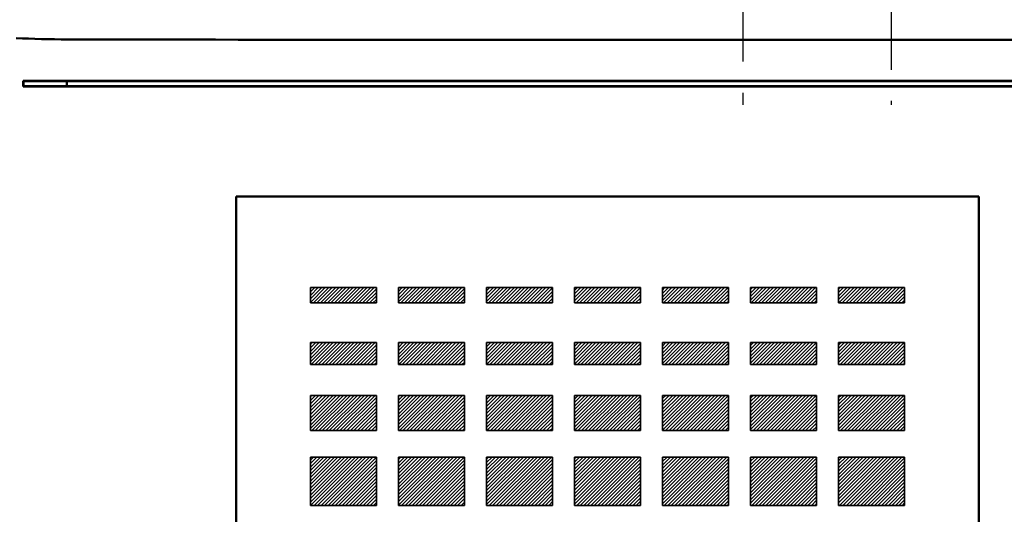
# Model space of a CAD drawing. Units: millimetres. Extents: x 216 to 2439, y 435 to 1647.
# Drawn here: x 2005 to 2204, y 1103 to 1203 of the extents above; entities that cross this region are included whole.
import ezdxf

# ---------------------------------------------------------------- set-up
doc = ezdxf.new("R2010")
doc.units = ezdxf.units.MM
doc.header["$LTSCALE"] = 0.992126
doc.linetypes.add('CENTER', pattern=[50.8, 31.75, -6.35, 6.35, -6.35])
for name, color, linetype in [('NoLayerName_001', 7, 'Continuous'), ('ブラケット類', 7, 'Continuous'), ('寸法線', 7, 'Continuous')]:
    doc.layers.add(name, color=color, linetype=linetype)
doc.styles.get("Standard").update_dxf_attribs({"font": 'txt', "bigfont": 'extfont2'})
doc.dimstyles.get("Standard").update_dxf_attribs({"dimtxt": 2.5, "dimasz": 2.5, "dimexe": 1.25, "dimexo": 0.625, "dimtad": 1, "dimzin": 0, "dimdsep": 46, "dimtxsty": 'Standard', "dimcen": 2.5, "dimadec": 0, "dimazin": 0, "dimtfac": 0.75, "dimtmove": 0, "dimatfit": 3, "dimfxl": 1, "dimarcsym": 0})

# ---------------------------------------------------------------- blocks, each defined once
blk = doc.blocks.new('_OPEN30')
at = {"color": 0, "linetype": 'ByBlock', "lineweight": -2}
for p, q in [((-1, 0.267949), (0, 0)), ((0, 0), (-1, -0.267949)), ((0, 0), (-1, 0))]:
    blk.add_line(p, q, dxfattribs=at)
blk = doc.blocks.new('*D239')
at = {"layer": 'Defpoints', "color": 0}
for p in [(2181.23, 1299.37), (2334.06, 902.56), (2406.93, 902.56)]:
    blk.add_point(p, dxfattribs=at)
at = {"layer": 'NoLayerName_001', "color": 0, "linetype": 'Continuous', "lineweight": 25}
for p, q in [((2181.85, 1299.37), (2408.18, 1299.37)), ((2406.93, 1281.37), (2406.93, 920.56)), ((2334.69, 902.56), (2408.18, 902.56))]:
    blk.add_line(p, q, dxfattribs=at)
at = {"layer": 'NoLayerName_001', "color": 0, "lineweight": 25, "xscale": 18, "yscale": 18, "zscale": 18}
for p, rotation in [((2406.93, 1299.37), 90), ((2406.93, 902.56), 270)]:
    blk.add_blockref('_OPEN30', p, dxfattribs=dict(at, rotation=rotation))
at = {"layer": 'NoLayerName_001', "color": 0, "lineweight": 50, "insert": (2386.3, 1100.97), "char_height": 19.2, "attachment_point": 5, "rotation": 90}
blk.add_mtext('(400)', dxfattribs=at)
blk = doc.blocks.new('JZB_0116')
at = {"layer": '寸法線', "linetype": 'Continuous', "lineweight": 25}
h = blk.add_hatch(dxfattribs=at)
h.set_pattern_fill('ANSI31', scale=0.15752)
h.paths.add_polyline_path([(13.33, 9.78), (0, 9.78), (0, 0), (13.33, 0)])
at = {"layer": '寸法線', "color": 7, "linetype": 'Continuous', "lineweight": 25}
for p, q in [((0, 9.78), (0, 0)), ((13.33, 9.78), (0, 9.78)), ((0, 0), (0, 9.78)), ((0, 9.78), (13.33, 9.78)), ((13.33, 0), (13.33, 9.78)), ((13.33, 9.78), (13.33, 0)), ((0, 0), (13.33, 0)), ((13.33, 0), (0, 0))]:
    blk.add_line(p, q, dxfattribs=at)
blk = doc.blocks.new('JZB_0117')
at = {"layer": '寸法線', "color": 7, "linetype": 'Continuous', "lineweight": 25}
blk.add_lwpolyline([(13.33, 9.78), (0, 9.78), (0, 0), (13.33, 0)], close=True, dxfattribs=at)
blk = doc.blocks.new('JZB_0120')
at = {"layer": '寸法線', "linetype": 'Continuous', "lineweight": 25}
h = blk.add_hatch(dxfattribs=at)
h.set_pattern_fill('ANSI31', scale=0.15752)
h.paths.add_polyline_path([(0, 0), (13.33, 0), (13.33, 3.11), (0, 3.11)])
at = {"layer": '寸法線', "color": 7, "linetype": 'Continuous', "lineweight": 25}
for p, q in [((0, 3.11), (0, 0)), ((13.33, 3.11), (0, 3.11)), ((0, 3.11), (13.33, 3.11)), ((0, 0), (0, 3.11)), ((13.33, 0), (13.33, 3.11)), ((13.33, 3.11), (13.33, 0)), ((0, 0), (13.33, 0)), ((13.33, 0), (0, 0))]:
    blk.add_line(p, q, dxfattribs=at)
blk = doc.blocks.new('JZB_0121')
at = {"layer": '寸法線', "color": 7, "linetype": 'Continuous', "lineweight": 25}
blk.add_lwpolyline([(0, 0), (13.33, 0), (13.33, 3.11), (0, 3.11)], close=True, dxfattribs=at)
blk = doc.blocks.new('JZB_0154')
at = {"layer": '寸法線', "color": 7, "linetype": 'Continuous', "lineweight": 25}
blk.add_lwpolyline([(13.33, 9.78), (0, 9.78), (0, 0), (13.33, 0)], close=True, dxfattribs=at)
blk = doc.blocks.new('JZB_0155')
at = {"layer": '寸法線', "linetype": 'Continuous', "lineweight": 25}
h = blk.add_hatch(dxfattribs=at)
h.set_pattern_fill('ANSI31', scale=0.15752)
h.paths.add_polyline_path([(13.33, 9.78), (0, 9.78), (0, 0), (13.33, 0)])
at = {"layer": '寸法線', "color": 7, "linetype": 'Continuous', "lineweight": 25}
for p, q in [((0, 9.78), (0, 0)), ((13.33, 9.78), (0, 9.78)), ((0, 0), (0, 9.78)), ((0, 9.78), (13.33, 9.78)), ((13.33, 0), (13.33, 9.78)), ((13.33, 9.78), (13.33, 0)), ((0, 0), (13.33, 0)), ((13.33, 0), (0, 0))]:
    blk.add_line(p, q, dxfattribs=at)
blk = doc.blocks.new('JZB_0156')
at = {"layer": '寸法線', "color": 7, "linetype": 'Continuous', "lineweight": 25}
blk.add_lwpolyline([(13.33, 9.78), (0, 9.78), (0, 0), (13.33, 0)], close=True, dxfattribs=at)
blk = doc.blocks.new('JZB_0157')
at = {"layer": '寸法線', "linetype": 'Continuous', "lineweight": 25}
h = blk.add_hatch(dxfattribs=at)
h.set_pattern_fill('ANSI31', scale=0.15752)
h.paths.add_polyline_path([(13.33, 9.78), (0, 9.78), (0, 0), (13.33, 0)])
at = {"layer": '寸法線', "color": 7, "linetype": 'Continuous', "lineweight": 25}
for p, q in [((0, 9.78), (0, 0)), ((13.33, 9.78), (0, 9.78)), ((0, 0), (0, 9.78)), ((0, 9.78), (13.33, 9.78)), ((13.33, 0), (13.33, 9.78)), ((13.33, 9.78), (13.33, 0)), ((0, 0), (13.33, 0)), ((13.33, 0), (0, 0))]:
    blk.add_line(p, q, dxfattribs=at)
blk = doc.blocks.new('JZB_0158')
at = {"layer": '寸法線', "color": 7, "linetype": 'Continuous', "lineweight": 25}
blk.add_lwpolyline([(13.33, 9.78), (0, 9.78), (0, 0), (13.33, 0)], close=True, dxfattribs=at)
blk = doc.blocks.new('JZB_0159')
at = {"layer": '寸法線', "linetype": 'Continuous', "lineweight": 25}
h = blk.add_hatch(dxfattribs=at)
h.set_pattern_fill('ANSI31', scale=0.15752)
h.paths.add_polyline_path([(13.33, 9.78), (0, 9.78), (0, 0), (13.33, 0)])
at = {"layer": '寸法線', "color": 7, "linetype": 'Continuous', "lineweight": 25}
for p, q in [((0, 9.78), (0, 0)), ((13.33, 9.78), (0, 9.78)), ((0, 0), (0, 9.78)), ((0, 9.78), (13.33, 9.78)), ((13.33, 0), (13.33, 9.78)), ((13.33, 9.78), (13.33, 0)), ((0, 0), (13.33, 0)), ((13.33, 0), (0, 0))]:
    blk.add_line(p, q, dxfattribs=at)
blk = doc.blocks.new('JZB_0160')
at = {"layer": '寸法線', "color": 7, "linetype": 'Continuous', "lineweight": 25}
blk.add_lwpolyline([(13.33, 9.78), (0, 9.78), (0, 0), (13.33, 0)], close=True, dxfattribs=at)
blk = doc.blocks.new('JZB_0161')
at = {"layer": '寸法線', "linetype": 'Continuous', "lineweight": 25}
h = blk.add_hatch(dxfattribs=at)
h.set_pattern_fill('ANSI31', scale=0.15752)
h.paths.add_polyline_path([(13.33, 9.78), (0, 9.78), (0, 0), (13.33, 0)])
at = {"layer": '寸法線', "color": 7, "linetype": 'Continuous', "lineweight": 25}
for p, q in [((0, 9.78), (0, 0)), ((13.33, 9.78), (0, 9.78)), ((0, 0), (0, 9.78)), ((0, 9.78), (13.33, 9.78)), ((13.33, 0), (13.33, 9.78)), ((13.33, 9.78), (13.33, 0)), ((0, 0), (13.33, 0)), ((13.33, 0), (0, 0))]:
    blk.add_line(p, q, dxfattribs=at)
blk = doc.blocks.new('JZB_0162')
at = {"layer": '寸法線', "color": 7, "linetype": 'Continuous', "lineweight": 25}
blk.add_lwpolyline([(0, 0), (13.33, 0), (13.33, 4.44), (0, 4.44)], close=True, dxfattribs=at)
blk = doc.blocks.new('JZB_0163')
at = {"layer": '寸法線', "linetype": 'Continuous', "lineweight": 25}
h = blk.add_hatch(dxfattribs=at)
h.set_pattern_fill('ANSI31', scale=0.15752)
h.paths.add_polyline_path([(0, 0), (13.33, 0), (13.33, 4.44), (0, 4.44)])
at = {"layer": '寸法線', "color": 7, "linetype": 'Continuous', "lineweight": 25}
for p, q in [((0, 4.44), (0, 0)), ((13.33, 4.44), (0, 4.44)), ((0, 4.44), (13.33, 4.44)), ((0, 0), (0, 4.44)), ((13.33, 0), (13.33, 4.44)), ((13.33, 4.44), (13.33, 0)), ((0, 0), (13.33, 0)), ((13.33, 0), (0, 0))]:
    blk.add_line(p, q, dxfattribs=at)
blk = doc.blocks.new('JZB_0164')
at = {"layer": '寸法線', "color": 7, "linetype": 'Continuous', "lineweight": 25}
blk.add_lwpolyline([(0, 0), (13.33, 0), (13.33, 3.11), (0, 3.11)], close=True, dxfattribs=at)
blk = doc.blocks.new('JZB_0165')
at = {"layer": '寸法線', "linetype": 'Continuous', "lineweight": 25}
h = blk.add_hatch(dxfattribs=at)
h.set_pattern_fill('ANSI31', scale=0.15752)
h.paths.add_polyline_path([(0, 0), (13.33, 0), (13.33, 3.11), (0, 3.11)])
at = {"layer": '寸法線', "color": 7, "linetype": 'Continuous', "lineweight": 25}
for p, q in [((0, 3.11), (0, 0)), ((13.33, 3.11), (0, 3.11)), ((0, 3.11), (13.33, 3.11)), ((0, 0), (0, 3.11)), ((13.33, 0), (13.33, 3.11)), ((13.33, 3.11), (13.33, 0)), ((0, 0), (13.33, 0)), ((13.33, 0), (0, 0))]:
    blk.add_line(p, q, dxfattribs=at)
blk = doc.blocks.new('JZB_0166')
at = {"layer": '寸法線', "color": 7, "linetype": 'Continuous', "lineweight": 25}
blk.add_lwpolyline([(0, 0), (13.33, 0), (13.33, 3.11), (0, 3.11)], close=True, dxfattribs=at)
blk = doc.blocks.new('JZB_0167')
at = {"layer": '寸法線', "linetype": 'Continuous', "lineweight": 25}
h = blk.add_hatch(dxfattribs=at)
h.set_pattern_fill('ANSI31', scale=0.15752)
h.paths.add_polyline_path([(0, 0), (13.33, 0), (13.33, 3.11), (0, 3.11)])
at = {"layer": '寸法線', "color": 7, "linetype": 'Continuous', "lineweight": 25}
for p, q in [((0, 3.11), (0, 0)), ((13.33, 3.11), (0, 3.11)), ((0, 3.11), (13.33, 3.11)), ((0, 0), (0, 3.11)), ((13.33, 0), (13.33, 3.11)), ((13.33, 3.11), (13.33, 0)), ((0, 0), (13.33, 0)), ((13.33, 0), (0, 0))]:
    blk.add_line(p, q, dxfattribs=at)
blk = doc.blocks.new('JZB_0168')
at = {"layer": '寸法線', "color": 7, "linetype": 'Continuous', "lineweight": 25}
blk.add_lwpolyline([(0, 0), (13.33, 0), (13.33, 3.11), (0, 3.11)], close=True, dxfattribs=at)
blk = doc.blocks.new('JZB_0169')
at = {"layer": '寸法線', "linetype": 'Continuous', "lineweight": 25}
h = blk.add_hatch(dxfattribs=at)
h.set_pattern_fill('ANSI31', scale=0.15752)
h.paths.add_polyline_path([(0, 0), (13.33, 0), (13.33, 3.11), (0, 3.11)])
at = {"layer": '寸法線', "color": 7, "linetype": 'Continuous', "lineweight": 25}
for p, q in [((0, 3.11), (0, 0)), ((13.33, 3.11), (0, 3.11)), ((0, 3.11), (13.33, 3.11)), ((0, 0), (0, 3.11)), ((13.33, 0), (13.33, 3.11)), ((13.33, 3.11), (13.33, 0)), ((0, 0), (13.33, 0)), ((13.33, 0), (0, 0))]:
    blk.add_line(p, q, dxfattribs=at)
blk = doc.blocks.new('JZB_0170')
at = {"layer": '寸法線', "color": 7, "linetype": 'Continuous', "lineweight": 25}
blk.add_lwpolyline([(13.33, 9.78), (0, 9.78), (0, 0), (13.33, 0)], close=True, dxfattribs=at)
blk = doc.blocks.new('JZB_0171')
at = {"layer": '寸法線', "linetype": 'Continuous', "lineweight": 25}
h = blk.add_hatch(dxfattribs=at)
h.set_pattern_fill('ANSI31', scale=0.15752)
h.paths.add_polyline_path([(13.33, 9.78), (0, 9.78), (0, 0), (13.33, 0)])
at = {"layer": '寸法線', "color": 7, "linetype": 'Continuous', "lineweight": 25}
for p, q in [((0, 9.78), (0, 0)), ((13.33, 9.78), (0, 9.78)), ((0, 0), (0, 9.78)), ((0, 9.78), (13.33, 9.78)), ((13.33, 0), (13.33, 9.78)), ((13.33, 9.78), (13.33, 0)), ((0, 0), (13.33, 0)), ((13.33, 0), (0, 0))]:
    blk.add_line(p, q, dxfattribs=at)
blk = doc.blocks.new('JZB_0172')
at = {"layer": '寸法線', "color": 7, "linetype": 'Continuous', "lineweight": 25}
blk.add_lwpolyline([(13.33, 7.11), (0, 7.11), (0, 0), (13.33, 0)], close=True, dxfattribs=at)
blk = doc.blocks.new('JZB_0173')
at = {"layer": '寸法線', "linetype": 'Continuous', "lineweight": 25}
h = blk.add_hatch(dxfattribs=at)
h.set_pattern_fill('ANSI31', scale=0.15752)
h.paths.add_polyline_path([(13.33, 7.11), (0, 7.11), (0, 0), (13.33, 0)])
at = {"layer": '寸法線', "color": 7, "linetype": 'Continuous', "lineweight": 25}
for p, q in [((0, 7.11), (0, 0)), ((13.33, 7.11), (0, 7.11)), ((0, 0), (0, 7.11)), ((0, 7.11), (13.33, 7.11)), ((13.33, 0), (13.33, 7.11)), ((13.33, 7.11), (13.33, 0)), ((0, 0), (13.33, 0)), ((13.33, 0), (0, 0))]:
    blk.add_line(p, q, dxfattribs=at)
blk = doc.blocks.new('JZB_0174')
at = {"layer": '寸法線', "color": 7, "linetype": 'Continuous', "lineweight": 25}
blk.add_lwpolyline([(0, 0), (13.33, 0), (13.33, 4.44), (0, 4.44)], close=True, dxfattribs=at)
blk = doc.blocks.new('JZB_0175')
at = {"layer": '寸法線', "linetype": 'Continuous', "lineweight": 25}
h = blk.add_hatch(dxfattribs=at)
h.set_pattern_fill('ANSI31', scale=0.15752)
h.paths.add_polyline_path([(0, 0), (13.33, 0), (13.33, 4.44), (0, 4.44)])
at = {"layer": '寸法線', "color": 7, "linetype": 'Continuous', "lineweight": 25}
for p, q in [((0, 4.44), (0, 0)), ((13.33, 4.44), (0, 4.44)), ((0, 4.44), (13.33, 4.44)), ((0, 0), (0, 4.44)), ((13.33, 0), (13.33, 4.44)), ((13.33, 4.44), (13.33, 0)), ((0, 0), (13.33, 0)), ((13.33, 0), (0, 0))]:
    blk.add_line(p, q, dxfattribs=at)
blk = doc.blocks.new('JZB_0176')
at = {"layer": '寸法線', "color": 7, "linetype": 'Continuous', "lineweight": 25}
blk.add_lwpolyline([(0, 0), (13.33, 0), (13.33, 7.11), (0, 7.11)], close=True, dxfattribs=at)
blk = doc.blocks.new('JZB_0177')
at = {"layer": '寸法線', "linetype": 'Continuous', "lineweight": 25}
h = blk.add_hatch(dxfattribs=at)
h.set_pattern_fill('ANSI31', scale=0.15752)
h.paths.add_polyline_path([(0, 0), (13.33, 0), (13.33, 7.11), (0, 7.11)])
at = {"layer": '寸法線', "color": 7, "linetype": 'Continuous', "lineweight": 25}
for p, q in [((0, 7.11), (0, 0)), ((13.33, 7.11), (0, 7.11)), ((0, 7.11), (13.33, 7.11)), ((0, 0), (0, 7.11)), ((13.33, 0), (13.33, 7.11)), ((13.33, 7.11), (13.33, 0)), ((0, 0), (13.33, 0)), ((13.33, 0), (0, 0))]:
    blk.add_line(p, q, dxfattribs=at)
blk = doc.blocks.new('JZB_0178')
at = {"layer": '寸法線', "color": 7, "linetype": 'Continuous', "lineweight": 25}
blk.add_lwpolyline([(13.33, 7.11), (0, 7.11), (0, 0), (13.33, 0)], close=True, dxfattribs=at)
blk = doc.blocks.new('JZB_0179')
at = {"layer": '寸法線', "linetype": 'Continuous', "lineweight": 25}
h = blk.add_hatch(dxfattribs=at)
h.set_pattern_fill('ANSI31', scale=0.15752)
h.paths.add_polyline_path([(13.33, 7.11), (0, 7.11), (0, 0), (13.33, 0)])
at = {"layer": '寸法線', "color": 7, "linetype": 'Continuous', "lineweight": 25}
for p, q in [((0, 7.11), (0, 0)), ((13.33, 7.11), (0, 7.11)), ((0, 0), (0, 7.11)), ((0, 7.11), (13.33, 7.11)), ((13.33, 0), (13.33, 7.11)), ((13.33, 7.11), (13.33, 0)), ((0, 0), (13.33, 0)), ((13.33, 0), (0, 0))]:
    blk.add_line(p, q, dxfattribs=at)
blk = doc.blocks.new('JZB_0180')
at = {"layer": '寸法線', "color": 7, "linetype": 'Continuous', "lineweight": 25}
blk.add_lwpolyline([(0, 0), (13.33, 0), (13.33, 4.44), (0, 4.44)], close=True, dxfattribs=at)
blk = doc.blocks.new('JZB_0181')
at = {"layer": '寸法線', "linetype": 'Continuous', "lineweight": 25}
h = blk.add_hatch(dxfattribs=at)
h.set_pattern_fill('ANSI31', scale=0.15752)
h.paths.add_polyline_path([(0, 0), (13.33, 0), (13.33, 4.44), (0, 4.44)])
at = {"layer": '寸法線', "color": 7, "linetype": 'Continuous', "lineweight": 25}
for p, q in [((0, 4.44), (0, 0)), ((13.33, 4.44), (0, 4.44)), ((0, 4.44), (13.33, 4.44)), ((0, 0), (0, 4.44)), ((13.33, 0), (13.33, 4.44)), ((13.33, 4.44), (13.33, 0)), ((0, 0), (13.33, 0)), ((13.33, 0), (0, 0))]:
    blk.add_line(p, q, dxfattribs=at)
blk = doc.blocks.new('JZB_0182')
at = {"layer": '寸法線', "color": 7, "linetype": 'Continuous', "lineweight": 25}
blk.add_lwpolyline([(0, 0), (13.33, 0), (13.33, 4.44), (0, 4.44)], close=True, dxfattribs=at)
blk = doc.blocks.new('JZB_0183')
at = {"layer": '寸法線', "linetype": 'Continuous', "lineweight": 25}
h = blk.add_hatch(dxfattribs=at)
h.set_pattern_fill('ANSI31', scale=0.15752)
h.paths.add_polyline_path([(0, 0), (13.33, 0), (13.33, 4.44), (0, 4.44)])
at = {"layer": '寸法線', "color": 7, "linetype": 'Continuous', "lineweight": 25}
for p, q in [((0, 4.44), (0, 0)), ((13.33, 4.44), (0, 4.44)), ((0, 4.44), (13.33, 4.44)), ((0, 0), (0, 4.44)), ((13.33, 0), (13.33, 4.44)), ((13.33, 4.44), (13.33, 0)), ((0, 0), (13.33, 0)), ((13.33, 0), (0, 0))]:
    blk.add_line(p, q, dxfattribs=at)
blk = doc.blocks.new('JZB_0184')
at = {"layer": '寸法線', "color": 7, "linetype": 'Continuous', "lineweight": 25}
blk.add_lwpolyline([(0, 0), (13.33, 0), (13.33, 4.44), (0, 4.44)], close=True, dxfattribs=at)
blk = doc.blocks.new('JZB_0185')
at = {"layer": '寸法線', "linetype": 'Continuous', "lineweight": 25}
h = blk.add_hatch(dxfattribs=at)
h.set_pattern_fill('ANSI31', scale=0.15752)
h.paths.add_polyline_path([(0, 0), (13.33, 0), (13.33, 4.44), (0, 4.44)])
at = {"layer": '寸法線', "color": 7, "linetype": 'Continuous', "lineweight": 25}
for p, q in [((0, 4.44), (0, 0)), ((13.33, 4.44), (0, 4.44)), ((0, 4.44), (13.33, 4.44)), ((0, 0), (0, 4.44)), ((13.33, 0), (13.33, 4.44)), ((13.33, 4.44), (13.33, 0)), ((0, 0), (13.33, 0)), ((13.33, 0), (0, 0))]:
    blk.add_line(p, q, dxfattribs=at)
blk = doc.blocks.new('JZB_0186')
at = {"layer": '寸法線', "color": 7, "linetype": 'Continuous', "lineweight": 25}
blk.add_lwpolyline([(13.33, 7.11), (0, 7.11), (0, 0), (13.33, 0)], close=True, dxfattribs=at)
blk = doc.blocks.new('JZB_0187')
at = {"layer": '寸法線', "linetype": 'Continuous', "lineweight": 25}
h = blk.add_hatch(dxfattribs=at)
h.set_pattern_fill('ANSI31', scale=0.15752)
h.paths.add_polyline_path([(13.33, 7.11), (0, 7.11), (0, 0), (13.33, 0)])
at = {"layer": '寸法線', "color": 7, "linetype": 'Continuous', "lineweight": 25}
for p, q in [((0, 7.11), (0, 0)), ((13.33, 7.11), (0, 7.11)), ((0, 0), (0, 7.11)), ((0, 7.11), (13.33, 7.11)), ((13.33, 0), (13.33, 7.11)), ((13.33, 7.11), (13.33, 0)), ((0, 0), (13.33, 0)), ((13.33, 0), (0, 0))]:
    blk.add_line(p, q, dxfattribs=at)
blk = doc.blocks.new('JZB_0188')
at = {"layer": '寸法線', "color": 7, "linetype": 'Continuous', "lineweight": 25}
blk.add_lwpolyline([(0, 0), (13.33, 0), (13.33, 7.11), (0, 7.11)], close=True, dxfattribs=at)
blk = doc.blocks.new('JZB_0189')
at = {"layer": '寸法線', "linetype": 'Continuous', "lineweight": 25}
h = blk.add_hatch(dxfattribs=at)
h.set_pattern_fill('ANSI31', scale=0.15752)
h.paths.add_polyline_path([(0, 0), (13.33, 0), (13.33, 7.11), (0, 7.11)])
at = {"layer": '寸法線', "color": 7, "linetype": 'Continuous', "lineweight": 25}
for p, q in [((0, 7.11), (0, 0)), ((13.33, 7.11), (0, 7.11)), ((0, 7.11), (13.33, 7.11)), ((0, 0), (0, 7.11)), ((13.33, 0), (13.33, 7.11)), ((13.33, 7.11), (13.33, 0)), ((0, 0), (13.33, 0)), ((13.33, 0), (0, 0))]:
    blk.add_line(p, q, dxfattribs=at)
blk = doc.blocks.new('JZB_0196')
at = {"layer": '寸法線', "color": 7, "linetype": 'Continuous', "lineweight": 25}
blk.add_lwpolyline([(0, 0), (13.33, 0), (13.33, 3.11), (0, 3.11)], close=True, dxfattribs=at)
blk = doc.blocks.new('JZB_0197')
at = {"layer": '寸法線', "linetype": 'Continuous', "lineweight": 25}
h = blk.add_hatch(dxfattribs=at)
h.set_pattern_fill('ANSI31', scale=0.15752)
h.paths.add_polyline_path([(0, 0), (13.33, 0), (13.33, 3.11), (0, 3.11)])
at = {"layer": '寸法線', "color": 7, "linetype": 'Continuous', "lineweight": 25}
for p, q in [((0, 3.11), (0, 0)), ((13.33, 3.11), (0, 3.11)), ((0, 3.11), (13.33, 3.11)), ((0, 0), (0, 3.11)), ((13.33, 0), (13.33, 3.11)), ((13.33, 3.11), (13.33, 0)), ((0, 0), (13.33, 0)), ((13.33, 0), (0, 0))]:
    blk.add_line(p, q, dxfattribs=at)
blk = doc.blocks.new('JZB_0198')
at = {"layer": '寸法線', "color": 7, "linetype": 'Continuous', "lineweight": 25}
blk.add_lwpolyline([(0, 0), (13.33, 0), (13.33, 3.11), (0, 3.11)], close=True, dxfattribs=at)
blk = doc.blocks.new('JZB_0199')
at = {"layer": '寸法線', "linetype": 'Continuous', "lineweight": 25}
h = blk.add_hatch(dxfattribs=at)
h.set_pattern_fill('ANSI31', scale=0.15752)
h.paths.add_polyline_path([(0, 0), (13.33, 0), (13.33, 3.11), (0, 3.11)])
at = {"layer": '寸法線', "color": 7, "linetype": 'Continuous', "lineweight": 25}
for p, q in [((0, 3.11), (0, 0)), ((13.33, 3.11), (0, 3.11)), ((0, 3.11), (13.33, 3.11)), ((0, 0), (0, 3.11)), ((13.33, 0), (13.33, 3.11)), ((13.33, 3.11), (13.33, 0)), ((0, 0), (13.33, 0)), ((13.33, 0), (0, 0))]:
    blk.add_line(p, q, dxfattribs=at)
blk = doc.blocks.new('JZB_0200')
at = {"layer": '寸法線', "color": 7, "linetype": 'Continuous', "lineweight": 25}
blk.add_lwpolyline([(0, 0), (13.33, 0), (13.33, 7.11), (0, 7.11)], close=True, dxfattribs=at)
blk = doc.blocks.new('JZB_0201')
at = {"layer": '寸法線', "linetype": 'Continuous', "lineweight": 25}
h = blk.add_hatch(dxfattribs=at)
h.set_pattern_fill('ANSI31', scale=0.15752)
h.paths.add_polyline_path([(0, 0), (13.33, 0), (13.33, 7.11), (0, 7.11)])
at = {"layer": '寸法線', "color": 7, "linetype": 'Continuous', "lineweight": 25}
for p, q in [((0, 7.11), (0, 0)), ((13.33, 7.11), (0, 7.11)), ((0, 7.11), (13.33, 7.11)), ((0, 0), (0, 7.11)), ((13.33, 0), (13.33, 7.11)), ((13.33, 7.11), (13.33, 0)), ((0, 0), (13.33, 0)), ((13.33, 0), (0, 0))]:
    blk.add_line(p, q, dxfattribs=at)
blk = doc.blocks.new('JZB_0204')
at = {"layer": '寸法線', "color": 7, "linetype": 'Continuous', "lineweight": 25}
blk.add_lwpolyline([(0, 0), (13.33, 0), (13.33, 4.44), (0, 4.44)], close=True, dxfattribs=at)
blk = doc.blocks.new('JZB_0205')
at = {"layer": '寸法線', "linetype": 'Continuous', "lineweight": 25}
h = blk.add_hatch(dxfattribs=at)
h.set_pattern_fill('ANSI31', scale=0.15752)
h.paths.add_polyline_path([(0, 0), (13.33, 0), (13.33, 4.44), (0, 4.44)])
at = {"layer": '寸法線', "color": 7, "linetype": 'Continuous', "lineweight": 25}
for p, q in [((0, 4.44), (0, 0)), ((13.33, 4.44), (0, 4.44)), ((0, 4.44), (13.33, 4.44)), ((0, 0), (0, 4.44)), ((13.33, 0), (13.33, 4.44)), ((13.33, 4.44), (13.33, 0)), ((0, 0), (13.33, 0)), ((13.33, 0), (0, 0))]:
    blk.add_line(p, q, dxfattribs=at)
blk = doc.blocks.new('JZB_0206')
at = {"layer": '寸法線', "color": 7, "linetype": 'Continuous', "lineweight": 25}
blk.add_lwpolyline([(0, 0), (13.33, 0), (13.33, 9.78), (0, 9.78)], close=True, dxfattribs=at)
blk = doc.blocks.new('JZB_0207')
at = {"layer": '寸法線', "linetype": 'Continuous', "lineweight": 25}
h = blk.add_hatch(dxfattribs=at)
h.set_pattern_fill('ANSI31', scale=0.15752)
h.paths.add_polyline_path([(0, 0), (13.33, 0), (13.33, 9.78), (0, 9.78)])
at = {"layer": '寸法線', "color": 7, "linetype": 'Continuous', "lineweight": 25}
for p, q in [((0, 9.78), (0, 0)), ((13.33, 9.78), (0, 9.78)), ((0, 9.78), (13.33, 9.78)), ((0, 0), (0, 9.78)), ((13.33, 0), (13.33, 9.78)), ((13.33, 9.78), (13.33, 0)), ((0, 0), (13.33, 0)), ((13.33, 0), (0, 0))]:
    blk.add_line(p, q, dxfattribs=at)
blk = doc.blocks.new('JZB_0208')
at = {"layer": '寸法線', "color": 7, "linetype": 'Continuous', "lineweight": 25}
blk.add_lwpolyline([(13.33, 7.11), (0, 7.11), (0, 0), (13.33, 0)], close=True, dxfattribs=at)
blk = doc.blocks.new('JZB_0209')
at = {"layer": '寸法線', "linetype": 'Continuous', "lineweight": 25}
h = blk.add_hatch(dxfattribs=at)
h.set_pattern_fill('ANSI31', scale=0.15752)
h.paths.add_polyline_path([(13.33, 7.11), (0, 7.11), (0, 0), (13.33, 0)])
at = {"layer": '寸法線', "color": 7, "linetype": 'Continuous', "lineweight": 25}
for p, q in [((0, 7.11), (0, 0)), ((13.33, 7.11), (0, 7.11)), ((0, 0), (0, 7.11)), ((0, 7.11), (13.33, 7.11)), ((13.33, 0), (13.33, 7.11)), ((13.33, 7.11), (13.33, 0)), ((0, 0), (13.33, 0)), ((13.33, 0), (0, 0))]:
    blk.add_line(p, q, dxfattribs=at)
blk = doc.blocks.new('JZB_0210')
at = {"layer": '寸法線', "color": 7, "linetype": 'Continuous', "lineweight": 25}
blk.add_lwpolyline([(13.33, 4.44), (0, 4.44), (0, 0), (13.33, 0)], close=True, dxfattribs=at)
blk = doc.blocks.new('JZB_0211')
at = {"layer": '寸法線', "linetype": 'Continuous', "lineweight": 25}
h = blk.add_hatch(dxfattribs=at)
h.set_pattern_fill('ANSI31', scale=0.15752)
h.paths.add_polyline_path([(13.33, 4.44), (0, 4.44), (0, 0), (13.33, 0)])
at = {"layer": '寸法線', "color": 7, "linetype": 'Continuous', "lineweight": 25}
for p, q in [((0, 4.44), (0, 0)), ((13.33, 4.44), (0, 4.44)), ((0, 0), (0, 4.44)), ((0, 4.44), (13.33, 4.44)), ((13.33, 0), (13.33, 4.44)), ((13.33, 4.44), (13.33, 0)), ((0, 0), (13.33, 0)), ((13.33, 0), (0, 0))]:
    blk.add_line(p, q, dxfattribs=at)
blk = doc.blocks.new('JZB_0212')
at = {"layer": '寸法線', "color": 7, "linetype": 'Continuous', "lineweight": 25}
blk.add_lwpolyline([(0, 0), (13.33, 0), (13.33, 3.11), (0, 3.11)], close=True, dxfattribs=at)
blk = doc.blocks.new('JZB_0213')
at = {"layer": '寸法線', "linetype": 'Continuous', "lineweight": 25}
h = blk.add_hatch(dxfattribs=at)
h.set_pattern_fill('ANSI31', scale=0.15752)
h.paths.add_polyline_path([(0, 0), (13.33, 0), (13.33, 3.11), (0, 3.11)])
at = {"layer": '寸法線', "color": 7, "linetype": 'Continuous', "lineweight": 25}
for p, q in [((0, 3.11), (0, 0)), ((13.33, 3.11), (0, 3.11)), ((0, 3.11), (13.33, 3.11)), ((0, 0), (0, 3.11)), ((13.33, 0), (13.33, 3.11)), ((13.33, 3.11), (13.33, 0)), ((0, 0), (13.33, 0)), ((13.33, 0), (0, 0))]:
    blk.add_line(p, q, dxfattribs=at)

msp = doc.modelspace()

# ---------------------------------------------------------------- linework, layer by layer
at = {"layer": 'ブラケット類', "color": 7, "linetype": 'CENTER', "lineweight": 25}
for p, q in [((2151.23, 1225.98), (2151.23, 1185.78)), ((2181.23, 1224.36), (2181.23, 1185.78))]:
    msp.add_line(p, q, dxfattribs=at)
at = {"layer": '寸法線', "color": 7, "linetype": 'Continuous', "lineweight": 50}
for p, q in [((2005.89, 1190.63), (2005.94, 1190.6)), ((2014.68, 1190.63), (2005.89, 1190.63)), ((2005.94, 1189.52), (2005.89, 1189.48)), ((2005.89, 1189.48), (2014.68, 1189.48)), ((2005.94, 1190.6), (2005.94, 1189.52)), ((2005.98, 1190.56), (2005.94, 1190.6)), ((2005.94, 1189.52), (2005.98, 1189.56)), ((2014.7, 1190.56), (2005.98, 1190.56)), ((2005.98, 1189.56), (2005.98, 1190.56)), ((2014.7, 1189.56), (2005.98, 1189.56)), ((2017.56, 1190.63), (2014.68, 1190.63)), ((2014.68, 1190.63), (2014.7, 1190.56)), ((2014.7, 1189.56), (2014.68, 1189.48)), ((2014.68, 1189.48), (2017.56, 1189.48)), ((2017.56, 1190.56), (2014.7, 1190.56)), ((2014.7, 1189.56), (2014.7, 1190.56)), ((2017.56, 1189.56), (2014.7, 1189.56)), ((2307.55, 1190.63), (2017.56, 1190.63)), ((2307.55, 1190.56), (2017.56, 1190.56)), ((2307.55, 1189.56), (2017.56, 1189.56)), ((2017.56, 1189.48), (2307.55, 1189.48)), ((2198.93, 1167.23), (2048.93, 1167.23)), ((2048.93, 1167.23), (2048.93, 1017.23)), ((2198.93, 1167.23), (2198.93, 1017.23))]:
    msp.add_line(p, q, dxfattribs=at)
msp.add_arc((2162.55, 134722.11), 133523.24, 269.9378, 270.0622, dxfattribs=at)
for centre, major_axis, start_param, end_param in [((2017.55, 1201.04), (-26.5, 0), 1.057231, 1.474097), ((2018.04, 1201.44), (-31.5, 0), 1.474097, 1.557003)]:
    msp.add_ellipse(centre, major_axis=major_axis, ratio=0.078702, start_param=start_param, end_param=end_param, dxfattribs=at)

# ---------------------------------------------------------------- block references
at = {"layer": '寸法線'}
for name, p in [('JZB_0212', (2063.93, 1145.76)), ('JZB_0213', (2063.93, 1145.76)), ('JZB_0120', (2081.71, 1145.76)), ('JZB_0121', (2081.71, 1145.76)), ('JZB_0196', (2099.49, 1145.76)), ('JZB_0197', (2099.49, 1145.76)), ('JZB_0166', (2117.26, 1145.76)), ('JZB_0167', (2117.26, 1145.76)), ('JZB_0164', (2135.04, 1145.76)), ('JZB_0165', (2135.04, 1145.76)), ('JZB_0168', (2152.82, 1145.76)), ('JZB_0169', (2152.82, 1145.76)), ('JZB_0198', (2170.6, 1145.76)), ('JZB_0199', (2170.6, 1145.76)), ('JZB_0210', (2063.93, 1133.31)), ('JZB_0211', (2063.93, 1133.31)), ('JZB_0184', (2081.71, 1133.31)), ('JZB_0185', (2081.71, 1133.31)), ('JZB_0180', (2099.49, 1133.31)), ('JZB_0181', (2099.49, 1133.31)), ('JZB_0182', (2117.26, 1133.31)), ('JZB_0183', (2117.26, 1133.31)), ('JZB_0174', (2135.04, 1133.31)), ('JZB_0175', (2135.04, 1133.31)), ('JZB_0162', (2152.82, 1133.31)), ('JZB_0163', (2152.82, 1133.31)), ('JZB_0204', (2170.6, 1133.31)), ('JZB_0205', (2170.6, 1133.31)), ('JZB_0208', (2063.93, 1119.98)), ('JZB_0209', (2063.93, 1119.98)), ('JZB_0186', (2081.71, 1119.98)), ('JZB_0187', (2081.71, 1119.98)), ('JZB_0176', (2099.49, 1119.98)), ('JZB_0177', (2099.49, 1119.98)), ('JZB_0178', (2117.26, 1119.98)), ('JZB_0179', (2117.26, 1119.98)), ('JZB_0172', (2135.04, 1119.98)), ('JZB_0173', (2135.04, 1119.98)), ('JZB_0188', (2152.82, 1119.98)), ('JZB_0189', (2152.82, 1119.98)), ('JZB_0200', (2170.6, 1119.98)), ('JZB_0201', (2170.6, 1119.98)), ('JZB_0116', (2063.93, 1104.87)), ('JZB_0117', (2063.93, 1104.87)), ('JZB_0170', (2081.71, 1104.87)), ('JZB_0171', (2081.71, 1104.87)), ('JZB_0156', (2099.49, 1104.87)), ('JZB_0157', (2099.49, 1104.87)), ('JZB_0160', (2117.26, 1104.87)), ('JZB_0161', (2117.26, 1104.87)), ('JZB_0154', (2135.04, 1104.87)), ('JZB_0155', (2135.04, 1104.87)), ('JZB_0158', (2152.82, 1104.87)), ('JZB_0159', (2152.82, 1104.87)), ('JZB_0206', (2170.6, 1104.87)), ('JZB_0207', (2170.6, 1104.87))]:
    msp.add_blockref(name, p, dxfattribs=at)

# ---------------------------------------------------------------- dimensions: what is measured, and where the dimension line sits
at = {"layer": 'NoLayerName_001', "color": 7, "linetype": 'Continuous', "lineweight": 50}
dim = msp.add_linear_dim(base=(2406.93, 902.56), p1=(2181.23, 1299.37), p2=(2334.06, 902.56), angle=270, text='(400)', dimstyle='Standard', override={"dimtxt": 19.200001, "dimasz": 18, "dimgap": 6, "dimdec": 1, "dimzin": 8, "dimpost": '(<>)', "dimblk": 'OPEN30', "dimclrd": 0, "dimclre": 0, "dimclrt": 0, "dimtp": 0, "dimtm": 0, "dimlwd": 25, "dimlwe": 25}, dxfattribs=at)
dim.commit()
dim.dimension.update_dxf_attribs({"geometry": '*D239', "text_midpoint": (2406.93, 1100.97), "dimtype": 160})

doc.saveas('drawing.dxf')
